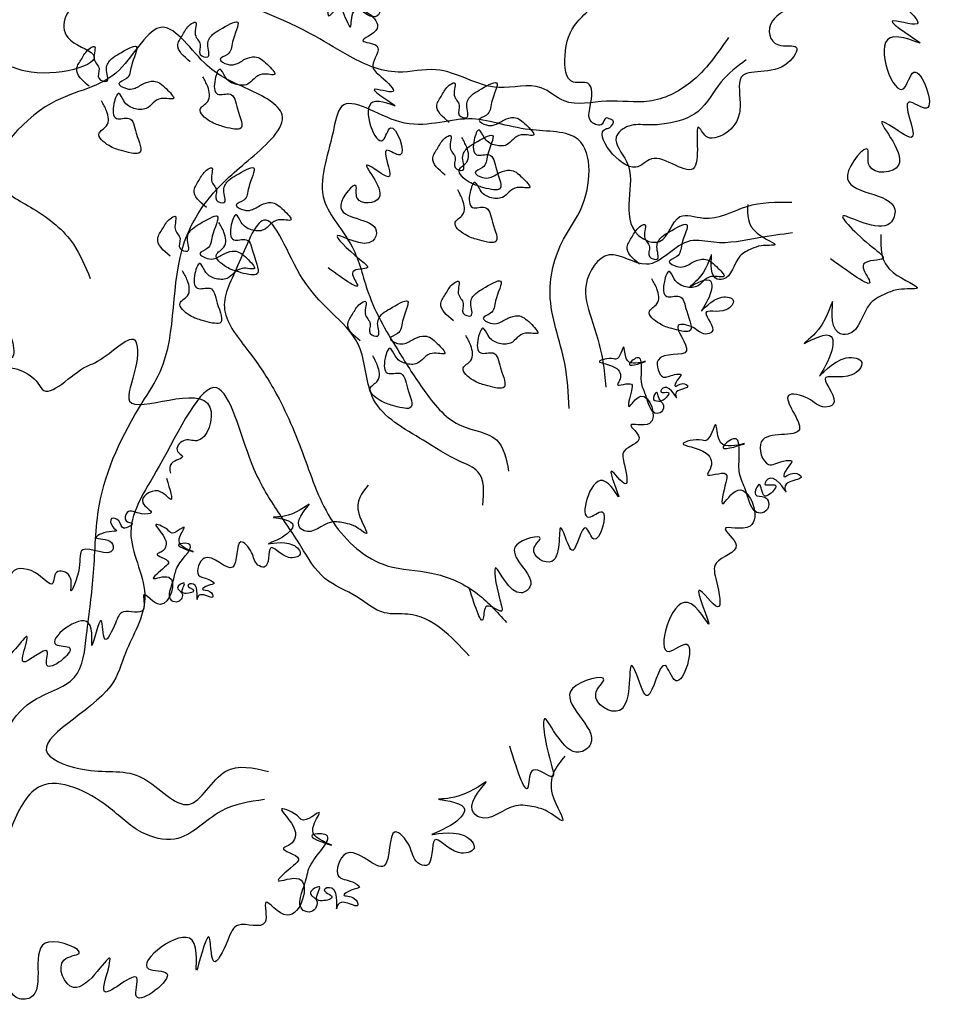
# Model space of a CAD drawing. Extents: x -405 to -229, y 15 to 156.
# Drawn here: x -328 to -322, y 104 to 110 of the extents above; entities that cross this region are included whole.
import ezdxf

# ---------------------------------------------------------------- set-up
doc = ezdxf.new("R2010")
doc.units = 0
doc.header["$LTSCALE"] = 0.000394
doc.header["$MEASUREMENT"] = 0
doc.layers.add('aStavba-az_objekt', color=7, linetype='CONTINUOUS')

msp = doc.modelspace()

# ---------------------------------------------------------------- linework, layer by layer
at = {"layer": 'aStavba-az_objekt', "linetype": 'Continuous'}
for points in [[(-323.3527, 112.5343), (-323.2241, 112.5601), (-323.2755, 112.4828), (-323.2024, 112.3898), (-323.144, 112.4409), (-323.1367, 112.3825), (-323.144, 112.2948), (-323.0929, 112.2874), (-323.0783, 112.324), (-323.0491, 112.2728), (-323.0929, 112.2436), (-323.1075, 112.1998), (-323.0564, 112.2071), (-323.0345, 112.229), (-323.0272, 112.1852), (-322.9907, 112.1048), (-322.9615, 112.1998), (-322.9177, 112.2071), (-322.9177, 112.0244), (-322.8082, 112.0025), (-322.6694, 111.9513), (-322.7571, 111.944), (-322.7789, 111.8637), (-322.7132, 111.8417), (-322.7789, 111.7321), (-322.7644, 111.586), (-322.7278, 111.5787), (-322.7644, 111.4472), (-322.852, 111.2133), (-322.6767, 111.3376), (-322.6548, 111.2133), (-322.8082, 111.1549), (-322.7205, 111.0599), (-322.684, 111.0891), (-322.8082, 111.038), (-322.6402, 110.9576), (-322.6548, 110.9138), (-322.7278, 110.8626), (-322.7716, 110.6069), (-322.7424, 110.5996), (-322.7716, 110.5265), (-322.6986, 110.3219), (-322.8958, 110.1465), (-322.8593, 109.9931), (-322.8301, 109.9931), (-323.0272, 109.8689), (-322.9907, 109.7227), (-322.8812, 109.7081), (-322.9323, 109.6131), (-323.217, 109.5255), (-323.2243, 109.3428), (-323.2462, 109.2551), (-323.3631, 109.1601), (-323.4215, 109.1601), (-323.4726, 109.2186), (-323.5018, 108.9774), (-323.7647, 109.0286), (-323.8596, 108.9774), (-324.0421, 109.2113), (-324.0202, 109.2186), (-323.9983, 109.2624), (-324.0129, 109.2697), (-324.0421, 109.277), (-324.064, 109.2405), (-324.1297, 109.2551), (-324.137, 109.3501), (-324.1516, 109.4889), (-324.2392, 109.4962), (-324.2904, 109.657), (-324.2173, 109.8616), (-324.137, 109.9493), (-324.378, 110.4754), (-324.4291, 110.5703), (-324.3196, 110.8553), (-324.2904, 110.8188), (-324.2538, 110.7092), (-324.2027, 110.7749), (-324.1954, 110.8042), (-324.2246, 110.848), (-324.2538, 110.8334), (-324.2392, 111.038), (-324.1881, 111.0453), (-324.2246, 111.1257), (-324.2392, 111.1184), (-324.2831, 111.5495), (-324.0859, 111.5714), (-324.1151, 111.5202), (-324.0567, 111.4764), (-323.9034, 111.4325), (-323.9837, 111.5495), (-323.9983, 111.5495), (-323.9472, 111.7394), (-323.8961, 111.776), (-324.0348, 112.0463), (-324.0567, 112.0975), (-324.1954, 112.3386), (-324.0275, 112.3459), (-323.8231, 112.3094), (-323.7866, 112.7989), (-323.5821, 112.7186), (-323.5821, 112.6382), (-323.5164, 112.6016), (-323.4872, 112.6309), (-323.4434, 112.5651), (-323.385, 112.5578)], [(-322.6744, 112.2718), (-322.477, 112.1284), (-322.3037, 112.1364), (-322.3893, 112.0647), (-322.437, 111.999), (-322.4788, 111.8954), (-322.4806, 111.6623), (-322.5344, 111.6344), (-322.6719, 111.7679), (-322.6419, 111.5787), (-322.6617, 111.4591), (-322.5662, 111.5906), (-322.4944, 111.505), (-322.4704, 111.3536), (-322.4028, 111.5388), (-322.3112, 111.5727), (-322.3151, 111.4751), (-322.4325, 111.3596), (-322.3009, 111.264), (-322.3328, 111.2201), (-322.4463, 111.2022), (-322.5539, 111.1464), (-322.3784, 111.019), (-322.5217, 110.8217), (-322.4048, 110.7359), (-322.3445, 110.8047), (-322.3018, 110.8352), (-322.2993, 110.7822), (-322.2853, 110.731), (-322.2463, 110.7846), (-322.2, 110.792), (-322.2371, 110.7267), (-322.2413, 110.6786), (-322.2212, 110.664), (-322.3474, 110.6737), (-322.3516, 110.6255), (-322.2974, 110.6579), (-322.2931, 110.5932), (-322.3126, 110.5664), (-322.3778, 110.6036), (-322.3619, 110.5408), (-322.3059, 110.5615), (-322.2503, 110.511), (-322.2729, 110.4658), (-322.4381, 110.5347), (-322.5254, 110.5981), (-322.6718, 110.7352), (-322.6888, 110.6554), (-322.5975, 110.7529), (-322.6858, 110.6737), (-322.7474, 110.6877), (-322.8096, 110.7431), (-322.8028, 110.6255), (-322.8193, 110.6169), (-322.9009, 110.5328), (-322.7522, 110.5682), (-322.6765, 110.503), (-322.671, 110.4682), (-322.5808, 110.5359), (-322.5503, 110.4932), (-322.4904, 110.378), (-322.4625, 110.5012), (-322.2746, 110.3647), (-322.3891, 110.2635), (-322.2757, 110.222), (-322.3097, 110.0623), (-322.242, 109.9721), (-322.1455, 109.8508), (-322.2968, 109.8685), (-322.1272, 109.735), (-322.3101, 109.7655), (-322.2257, 109.4583), (-322.1642, 109.557), (-322.0878, 109.3376), (-322.1945, 109.3742), (-322.173, 109.1639), (-322.3017, 109.2266), (-322.3536, 109.2541), (-322.2582, 108.9901), (-322.4356, 108.9858), (-322.4455, 109.0852), (-322.5691, 108.9291), (-322.2806, 108.7195), (-322.3092, 108.6378), (-322.5951, 108.6817), (-322.4163, 108.4903), (-322.3523, 108.4232), (-322.4711, 108.3867), (-322.4381, 108.291), (-322.6723, 108.4202)], [(-325.7361, 111.2539), (-325.588, 111.1464), (-325.458, 111.1524), (-325.5223, 111.0986), (-325.5581, 111.0493), (-325.5894, 110.9716), (-325.5907, 110.7968), (-325.6311, 110.7759), (-325.7343, 110.8759), (-325.7117, 110.734), (-325.7266, 110.6444), (-325.655, 110.743), (-325.6011, 110.6788), (-325.5831, 110.5652), (-325.5324, 110.7042), (-325.4637, 110.7296), (-325.4666, 110.6564), (-325.5547, 110.5697), (-325.456, 110.498), (-325.4799, 110.4651), (-325.5651, 110.4517), (-325.6457, 110.4098), (-325.5141, 110.3143), (-325.6216, 110.1663), (-325.5339, 110.1019), (-325.4887, 110.1536), (-325.4567, 110.1765), (-325.4548, 110.1367), (-325.4443, 110.0983), (-325.415, 110.1385), (-325.3803, 110.144), (-325.4081, 110.0951), (-325.4113, 110.059), (-325.3962, 110.048), (-325.4909, 110.0553), (-325.494, 110.0192), (-325.4534, 110.0434), (-325.4501, 109.995), (-325.4647, 109.9748), (-325.5137, 110.0027), (-325.5018, 109.9556), (-325.4597, 109.9712), (-325.4181, 109.9333), (-325.435, 109.8994), (-325.5589, 109.9511), (-325.6243, 109.9986), (-325.7342, 110.1014), (-325.7469, 110.0416), (-325.6784, 110.1147), (-325.7446, 110.0553), (-325.7908, 110.0658), (-325.8375, 110.1074), (-325.8324, 110.0191), (-325.8448, 110.0127), (-325.906, 109.9496), (-325.7944, 109.9762), (-325.7377, 109.9273), (-325.7336, 109.9012), (-325.6659, 109.952), (-325.643, 109.92), (-325.5981, 109.8336), (-325.5772, 109.9259), (-325.4363, 109.8235), (-325.5222, 109.7476), (-325.4371, 109.7166), (-325.4626, 109.5968), (-325.4118, 109.5291), (-325.3395, 109.4382), (-325.4529, 109.4514), (-325.3257, 109.3513), (-325.4629, 109.3741), (-325.3996, 109.1437), (-325.3535, 109.2178), (-325.2962, 109.0532), (-325.3762, 109.0807), (-325.3601, 108.9229), (-325.4566, 108.97), (-325.4955, 108.9906), (-325.424, 108.7926), (-325.557, 108.7894), (-325.5644, 108.8639), (-325.6571, 108.7469), (-325.4407, 108.5897), (-325.4622, 108.5284), (-325.6766, 108.5613), (-325.5426, 108.4178), (-325.4945, 108.3675), (-325.5836, 108.34), (-325.5589, 108.2683), (-325.7346, 108.3652)], [(-328.8137, 110.8486), (-328.685, 111.003), (-328.7107, 111.1573), (-328.582, 111.1316), (-328.4791, 111.1316), (-328.3246, 111.1573), (-328.3504, 111.0287), (-328.2731, 111.0287), (-328.2216, 111.1573), (-327.99, 110.9772), (-327.9385, 111.0544), (-327.9128, 111.003), (-327.8613, 110.8744), (-327.8098, 110.8229), (-327.6553, 110.9515), (-327.5266, 110.7972), (-327.4752, 110.9001), (-327.2435, 110.9001), (-327.295, 110.6429), (-327.1663, 110.54), (-326.9603, 110.6429), (-327.0118, 110.3856), (-327.2177, 110.4114), (-327.1148, 110.1799), (-327.0633, 110.1284), (-327.2177, 110.0255), (-327.3207, 109.7683), (-327.1663, 109.6654), (-327.5781, 109.5625), (-327.7068, 109.5882), (-327.7326, 109.3567), (-327.7068, 109.2796), (-327.8098, 109.1252), (-327.8613, 109.2538), (-328.0157, 109.0995), (-328.1444, 109.2796), (-328.2731, 109.3053), (-328.3246, 109.2281), (-328.4018, 109.2024), (-328.5305, 109.151), (-328.7107, 109.0995), (-328.685, 109.2281), (-328.5563, 109.3567), (-328.6335, 109.4339), (-328.7107, 109.4339), (-328.8909, 109.4339), (-328.9939, 109.614), (-328.8909, 109.8197), (-328.9939, 109.8969), (-329.0711, 110.0255), (-328.9681, 110.3085), (-328.9167, 110.4371), (-329.1741, 110.54), (-329.2771, 110.9258), (-329.2513, 110.8744), (-328.9167, 110.7972), (-328.788, 110.8744)], [(-329.2667, 104.5646), (-329.015, 104.6792), (-328.8907, 104.8302), (-328.6038, 104.8131), (-328.4529, 104.6888), (-328.2686, 104.8795), (-328.0169, 104.9941), (-327.8122, 105.2844), (-327.7001, 105.5353), (-327.5427, 105.721), (-327.2802, 105.8711), (-327.206, 106.13), (-327.1638, 106.5078), (-327.1294, 106.9154), (-326.8673, 107.5434), (-326.7585, 107.732), (-326.6088, 108.5256), (-326.448, 108.8041), (-326.2038, 109.0343), (-326.0151, 109.2968), (-326.2217, 109.4531), (-326.4722, 109.5977), (-326.7461, 109.8302), (-327.0065, 109.572), (-327.422, 109.3664), (-327.7393, 108.8812), (-327.5327, 108.7248), (-327.2866, 108.5084), (-327.1839, 108.3006)], [(-326.5743, 109.6198), (-326.6499, 109.7257), (-326.6197, 109.7862), (-326.5743, 109.8466), (-326.544, 109.8618), (-326.544, 109.7862), (-326.5137, 109.7257), (-326.5137, 109.6652), (-326.4684, 109.6501), (-326.4684, 109.7257), (-326.4381, 109.7862), (-326.3927, 109.8164), (-326.2868, 109.8618), (-326.317, 109.7408), (-326.3473, 109.6652), (-326.3927, 109.635), (-326.3473, 109.6047), (-326.3019, 109.6047), (-326.2414, 109.635), (-326.1809, 109.6501), (-326.1052, 109.6047), (-326.0598, 109.5442), (-326.1355, 109.5442), (-326.2262, 109.4838), (-326.3019, 109.4838), (-326.3624, 109.5291), (-326.3927, 109.5745), (-326.4229, 109.514), (-326.4078, 109.4233), (-326.3322, 109.4233), (-326.2868, 109.3326), (-326.2717, 109.2116), (-326.317, 109.2116), (-326.3776, 109.2267), (-326.4532, 109.257), (-326.5137, 109.3326), (-326.4684, 109.3779), (-326.4684, 109.4686), (-326.4986, 109.5291)], [(-327.1908, 109.472), (-327.2665, 109.5778), (-327.2363, 109.6383), (-327.1908, 109.6988), (-327.1606, 109.7139), (-327.1606, 109.6383), (-327.1303, 109.5778), (-327.1303, 109.5173), (-327.0849, 109.5022), (-327.0849, 109.5778), (-327.0547, 109.6383), (-327.0093, 109.6685), (-326.9034, 109.7139), (-326.9336, 109.5929), (-326.9639, 109.5173), (-327.0093, 109.4871), (-326.9639, 109.4568), (-326.9185, 109.4568), (-326.858, 109.4871), (-326.7974, 109.5022), (-326.7218, 109.4568), (-326.6764, 109.3964), (-326.7521, 109.3964), (-326.8428, 109.3359), (-326.9185, 109.3359), (-326.979, 109.3812), (-327.0093, 109.4266), (-327.0395, 109.3661), (-327.0244, 109.2754), (-326.9488, 109.2754), (-326.9034, 109.1847), (-326.8882, 109.0637), (-326.9336, 109.0637), (-326.9941, 109.0789), (-327.0698, 109.1091), (-327.1303, 109.1847), (-327.0849, 109.23), (-327.0849, 109.3208), (-327.1152, 109.3812)], [(-323.1872, 109.632), (-323.3393, 109.4971), (-323.4797, 109.3182), (-323.6714, 109.2432), (-323.787, 109.2357), (-323.9027, 109.2282), (-323.9787, 109.1607), (-323.9157, 109.0129), (-323.9008, 108.7816), (-323.8421, 108.562), (-323.7147, 108.5256), (-323.5904, 108.6766), (-323.4469, 108.668), (-323.1835, 108.7387), (-322.9083, 108.7655)], [(-324.9958, 109.2502), (-325.0714, 109.356), (-325.0412, 109.4165), (-324.9958, 109.477), (-324.9655, 109.4921), (-324.9655, 109.4165), (-324.9353, 109.356), (-324.9353, 109.2955), (-324.8899, 109.2804), (-324.8899, 109.356), (-324.8596, 109.4165), (-324.8142, 109.4467), (-324.7083, 109.4921), (-324.7386, 109.3711), (-324.7688, 109.2955), (-324.8142, 109.2653), (-324.7688, 109.235), (-324.7235, 109.235), (-324.6629, 109.2653), (-324.6024, 109.2804), (-324.5267, 109.235), (-324.4813, 109.1746), (-324.557, 109.1746), (-324.6478, 109.1141), (-324.7235, 109.1141), (-324.784, 109.1594), (-324.8142, 109.2048), (-324.8445, 109.1443), (-324.8294, 109.0536), (-324.7537, 109.0536), (-324.7083, 108.9629), (-324.6932, 108.8419), (-324.7386, 108.8419), (-324.7991, 108.857), (-324.8747, 108.8873), (-324.9353, 108.9629), (-324.8899, 109.0082), (-324.8899, 109.099), (-324.9202, 109.1594)], [(-324.2657, 107.5069), (-324.2923, 107.7822), (-324.3819, 108.2053), (-324.2886, 108.5598), (-324.1921, 108.7269), (-324.21, 109.1457), (-324.5087, 109.2068), (-324.8791, 109.2721), (-325.2978, 109.2539), (-325.6521, 109.3471), (-325.7047, 109.1918), (-325.7585, 108.7773), (-325.5884, 108.4934), (-325.4901, 108.2139), (-325.2966, 107.8422), (-325.1382, 107.6023), (-324.9199, 107.402), (-324.7091, 107.3173), (-324.6342, 107.1256)], [(-325.0204, 108.9298), (-325.0961, 109.0356), (-325.0659, 109.0961), (-325.0204, 109.1566), (-324.9902, 109.1717), (-324.9902, 109.0961), (-324.9599, 109.0356), (-324.9599, 108.9751), (-324.9145, 108.96), (-324.9145, 109.0356), (-324.8843, 109.0961), (-324.8389, 109.1263), (-324.733, 109.1717), (-324.7632, 109.0507), (-324.7935, 108.9751), (-324.8389, 108.9449), (-324.7935, 108.9147), (-324.7481, 108.9147), (-324.6876, 108.9449), (-324.627, 108.96), (-324.5514, 108.9147), (-324.506, 108.8542), (-324.5817, 108.8542), (-324.6724, 108.7937), (-324.7481, 108.7937), (-324.8086, 108.8391), (-324.8389, 108.8844), (-324.8691, 108.8239), (-324.854, 108.7332), (-324.7784, 108.7332), (-324.733, 108.6425), (-324.7178, 108.5215), (-324.7632, 108.5215), (-324.8237, 108.5367), (-324.8994, 108.5669), (-324.9599, 108.6425), (-324.9145, 108.6879), (-324.9145, 108.7786), (-324.9448, 108.8391)], [(-326.4756, 108.7326), (-326.5513, 108.8384), (-326.521, 108.8989), (-326.4756, 108.9594), (-326.4453, 108.9745), (-326.4453, 108.8989), (-326.4151, 108.8384), (-326.4151, 108.778), (-326.3697, 108.7628), (-326.3697, 108.8384), (-326.3394, 108.8989), (-326.294, 108.9292), (-326.1881, 108.9745), (-326.2184, 108.8536), (-326.2486, 108.778), (-326.294, 108.7477), (-326.2486, 108.7175), (-326.2033, 108.7175), (-326.1427, 108.7477), (-326.0822, 108.7628), (-326.0066, 108.7175), (-325.9611, 108.657), (-326.0368, 108.657), (-326.1276, 108.5965), (-326.2033, 108.5965), (-326.2638, 108.6419), (-326.294, 108.6873), (-326.3243, 108.6268), (-326.3092, 108.5361), (-326.2335, 108.5361), (-326.1881, 108.4453), (-326.173, 108.3244), (-326.2184, 108.3244), (-326.2789, 108.3395), (-326.3546, 108.3697), (-326.4151, 108.4453), (-326.3697, 108.4907), (-326.3697, 108.5814), (-326.4, 108.6419)], [(-323.1772, 108.7503), (-323.1207, 108.5763), (-323.012, 108.5047), (-323.0956, 108.499), (-323.1535, 108.4801), (-323.2245, 108.4357), (-323.3283, 108.2951), (-323.3733, 108.3018), (-323.3979, 108.4435), (-323.4631, 108.3154), (-323.5278, 108.2516), (-323.4119, 108.2893), (-323.4061, 108.2057), (-323.4583, 108.1032), (-323.3356, 108.1858), (-323.2651, 108.166), (-323.3105, 108.1085), (-323.4327, 108.0902), (-323.395, 107.9742), (-323.4336, 107.9616), (-323.5104, 108.0008), (-323.6003, 108.0143), (-323.55, 107.8597), (-323.7239, 107.8032), (-323.6908, 107.6995), (-323.6238, 107.7147), (-323.5845, 107.7144), (-323.6064, 107.6811), (-323.6204, 107.6439), (-323.5731, 107.6592), (-323.5418, 107.6433), (-323.5931, 107.62), (-323.6169, 107.5927), (-323.6111, 107.5749), (-323.6834, 107.6365), (-323.7072, 107.6091), (-323.66, 107.6048), (-323.6859, 107.5637), (-323.7095, 107.556), (-323.7327, 107.6074), (-323.7508, 107.5623), (-323.7076, 107.5501), (-323.6962, 107.4949), (-323.7298, 107.4775), (-323.7997, 107.5922), (-323.8247, 107.6691), (-323.8531, 107.8168), (-323.8986, 107.7759), (-323.8002, 107.7948), (-323.8887, 107.7856), (-323.9199, 107.8213), (-323.9332, 107.8824), (-323.9809, 107.808), (-323.9947, 107.8101), (-324.0813, 107.795), (-323.9755, 107.7509), (-323.9583, 107.678), (-323.9703, 107.6545), (-323.8857, 107.6558), (-323.886, 107.6164), (-323.9005, 107.5202), (-323.8293, 107.5825), (-323.7754, 107.4169), (-323.8895, 107.406), (-323.839, 107.3308), (-323.93, 107.2489), (-323.9287, 107.1643), (-323.9236, 107.0482), (-324.0076, 107.1256), (-323.9635, 106.9698), (-324.0611, 107.069), (-324.1453, 106.8454), (-324.0645, 106.8782), (-324.1149, 106.7113), (-324.1635, 106.7806), (-324.2431, 106.6435), (-324.2936, 106.7383), (-324.3129, 106.7778), (-324.3714, 106.5757), (-324.481, 106.6513), (-324.4431, 106.7159), (-324.587, 106.6757), (-324.5043, 106.4213), (-324.5577, 106.3843), (-324.7118, 106.537), (-324.6877, 106.3421), (-324.6784, 106.2731), (-324.7666, 106.3033), (-324.7888, 106.2307), (-324.874, 106.4124)], [(-326.6976, 108.4369), (-326.7732, 108.5427), (-326.743, 108.6032), (-326.6976, 108.6637), (-326.6673, 108.6788), (-326.6673, 108.6032), (-326.637, 108.5427), (-326.637, 108.4822), (-326.5917, 108.4671), (-326.5917, 108.5427), (-326.5614, 108.6032), (-326.516, 108.6334), (-326.4101, 108.6788), (-326.4403, 108.5578), (-326.4706, 108.4822), (-326.516, 108.452), (-326.4706, 108.4217), (-326.4252, 108.4217), (-326.3647, 108.452), (-326.3042, 108.4671), (-326.2285, 108.4217), (-326.1831, 108.3613), (-326.2588, 108.3613), (-326.3496, 108.3008), (-326.4252, 108.3008), (-326.4858, 108.3461), (-326.516, 108.3915), (-326.5463, 108.331), (-326.5311, 108.2403), (-326.4555, 108.2403), (-326.4101, 108.1496), (-326.395, 108.0286), (-326.4403, 108.0286), (-326.5009, 108.0437), (-326.5765, 108.074), (-326.637, 108.1496), (-326.5917, 108.1949), (-326.5917, 108.2857), (-326.6219, 108.3461)], [(-324.7907, 106.9189), (-324.8216, 107.1224), (-324.9329, 107.1867), (-325.1556, 107.3152), (-325.4573, 107.5637), (-325.5396, 107.8711), (-325.8884, 108.2953), (-326.1258, 108.6552), (-326.2866, 108.3767), (-326.3653, 108.1083), (-326.2174, 107.854), (-326.0591, 107.614), (-325.8816, 107.2145), (-325.7041, 106.815), (-325.3745, 106.5504), (-325.1036, 106.5054), (-324.8371, 106.3887), (-324.6466, 106.2045)], [(-323.8366, 108.3876), (-323.9123, 108.4934), (-323.882, 108.5539), (-323.8366, 108.6144), (-323.8064, 108.6295), (-323.8064, 108.5539), (-323.7761, 108.4934), (-323.7761, 108.4329), (-323.7307, 108.4178), (-323.7307, 108.4934), (-323.7004, 108.5539), (-323.6551, 108.5841), (-323.5491, 108.6295), (-323.5794, 108.5085), (-323.6096, 108.4329), (-323.6551, 108.4027), (-323.6096, 108.3725), (-323.5643, 108.3725), (-323.5037, 108.4027), (-323.4432, 108.4178), (-323.3676, 108.3725), (-323.3222, 108.312), (-323.3978, 108.312), (-323.4886, 108.2515), (-323.5643, 108.2515), (-323.6248, 108.2968), (-323.6551, 108.3422), (-323.6853, 108.2817), (-323.6702, 108.191), (-323.5945, 108.191), (-323.5491, 108.1003), (-323.534, 107.9793), (-323.5794, 107.9793), (-323.6399, 107.9945), (-323.7156, 108.0247), (-323.7761, 108.1003), (-323.7307, 108.1457), (-323.7307, 108.2364), (-323.761, 108.2968)], [(-322.9052, 108.5781), (-323.1086, 108.547), (-323.3838, 108.5202), (-323.5273, 108.5288), (-323.7951, 108.3863), (-324.022, 108.4431), (-324.1624, 108.2642), (-324.1315, 108.0607), (-324.061, 107.7972), (-324.0418, 107.6376)], [(-322.3656, 108.5682), (-322.2902, 108.3362), (-322.1453, 108.2408), (-322.2567, 108.2331), (-322.334, 108.208), (-322.4286, 108.1487), (-322.5671, 107.9612), (-322.627, 107.9703), (-322.6598, 108.1591), (-322.7468, 107.9884), (-322.8331, 107.9033), (-322.6785, 107.9535), (-322.6707, 107.8421), (-322.7403, 107.7054), (-322.5767, 107.8156), (-322.4827, 107.7891), (-322.5432, 107.7125), (-322.7062, 107.688), (-322.6559, 107.5334), (-322.7074, 107.5166), (-322.8098, 107.5689), (-322.9296, 107.5869), (-322.8626, 107.3807), (-323.0944, 107.3054), (-323.0503, 107.1671), (-322.961, 107.1874), (-322.9086, 107.187), (-322.9378, 107.1427), (-322.9565, 107.093), (-322.8934, 107.1135), (-322.8516, 107.0922), (-322.92, 107.0612), (-322.9517, 107.0247), (-322.9441, 107.0011), (-323.0404, 107.0831), (-323.0722, 107.0467), (-323.0093, 107.0409), (-323.0438, 106.9861), (-323.0753, 106.9759), (-323.1063, 107.0443), (-323.1303, 106.9842), (-323.0727, 106.968), (-323.0576, 106.8944), (-323.1023, 106.8712), (-323.1955, 107.024), (-323.2289, 107.1266), (-323.2667, 107.3236), (-323.3274, 107.269), (-323.1962, 107.2942), (-323.3142, 107.282), (-323.3558, 107.3295), (-323.3736, 107.411), (-323.4372, 107.3118), (-323.4555, 107.3146), (-323.571, 107.2945), (-323.4299, 107.2357), (-323.407, 107.1385), (-323.423, 107.1071), (-323.3103, 107.1088), (-323.3106, 107.0564), (-323.3299, 106.928), (-323.235, 107.0112), (-323.1632, 106.7903), (-323.3153, 106.7758), (-323.2479, 106.6756), (-323.3693, 106.5664), (-323.3675, 106.4536), (-323.3608, 106.2988), (-323.4728, 106.4019), (-323.414, 106.1943), (-323.5441, 106.3264), (-323.6564, 106.0283), (-323.5486, 106.072), (-323.6158, 105.8496), (-323.6806, 105.9419), (-323.7868, 105.7592), (-323.854, 105.8856), (-323.8799, 105.9382), (-323.9579, 105.6687), (-324.1039, 105.7695), (-324.0535, 105.8557), (-324.2452, 105.8021), (-324.135, 105.4629), (-324.2062, 105.4136), (-324.4117, 105.6171), (-324.3796, 105.3572), (-324.3671, 105.2653), (-324.4848, 105.3056), (-324.5144, 105.2088), (-324.6279, 105.451)], [(-324.9711, 108.0425), (-325.0468, 108.1484), (-325.0165, 108.2089), (-324.9711, 108.2693), (-324.9409, 108.2845), (-324.9409, 108.2089), (-324.9106, 108.1484), (-324.9106, 108.0879), (-324.8652, 108.0728), (-324.8652, 108.1484), (-324.835, 108.2089), (-324.7896, 108.2391), (-324.6836, 108.2845), (-324.7139, 108.1635), (-324.7442, 108.0879), (-324.7896, 108.0577), (-324.7442, 108.0274), (-324.6988, 108.0274), (-324.6383, 108.0577), (-324.5777, 108.0728), (-324.5021, 108.0274), (-324.4567, 107.9669), (-324.5323, 107.9669), (-324.6231, 107.9065), (-324.6988, 107.9065), (-324.7593, 107.9518), (-324.7896, 107.9972), (-324.8198, 107.9367), (-324.8047, 107.846), (-324.729, 107.846), (-324.6836, 107.7553), (-324.6685, 107.6343), (-324.7139, 107.6343), (-324.7744, 107.6494), (-324.8501, 107.6797), (-324.9106, 107.7553), (-324.8652, 107.8006), (-324.8652, 107.8913), (-324.8955, 107.9518)], [(-326.7193, 107.0825), (-326.6935, 106.9539), (-326.7708, 107.0053), (-326.8639, 106.9322), (-326.8127, 106.8738), (-326.8712, 106.8665), (-326.9588, 106.8738), (-326.9662, 106.8227), (-326.9296, 106.8081), (-326.9808, 106.7789), (-327.01, 106.8227), (-327.0538, 106.8373), (-327.0465, 106.7862), (-327.0246, 106.7643), (-327.0684, 106.757), (-327.1488, 106.7205), (-327.0538, 106.6913), (-327.0465, 106.6475), (-327.2292, 106.6475), (-327.2511, 106.538), (-327.3023, 106.3992), (-327.3096, 106.4868), (-327.3899, 106.5087), (-327.4119, 106.443), (-327.5215, 106.5087), (-327.6676, 106.4941), (-327.6749, 106.4576), (-327.8064, 106.4941), (-328.0403, 106.5818), (-327.916, 106.4065), (-328.0403, 106.3846), (-328.0987, 106.538), (-328.1937, 106.4503), (-328.1645, 106.4138), (-328.2156, 106.538), (-328.296, 106.37), (-328.3398, 106.3846), (-328.391, 106.4576), (-328.6467, 106.5014), (-328.654, 106.4722), (-328.7271, 106.5014), (-328.9317, 106.4284), (-329.1071, 106.6256), (-329.2605, 106.5891), (-329.2605, 106.5599), (-329.3847, 106.757), (-329.5309, 106.7205), (-329.5455, 106.611), (-329.6405, 106.6621), (-329.7282, 106.9468), (-329.9108, 106.9541), (-329.9985, 106.976), (-330.0935, 107.0929), (-330.0935, 107.1513), (-330.035, 107.2024), (-330.2762, 107.2316), (-330.225, 107.4944), (-330.2762, 107.5894), (-330.0423, 107.7719), (-330.035, 107.75), (-329.9912, 107.7281), (-329.9839, 107.7427), (-329.9766, 107.7719), (-330.0131, 107.7938), (-329.9985, 107.8595), (-329.9035, 107.8668), (-329.7647, 107.8814), (-329.7574, 107.969), (-329.5966, 108.0202), (-329.392, 107.9471), (-329.3043, 107.8668), (-328.7783, 108.1078), (-328.6833, 108.1589), (-328.3983, 108.0494), (-328.4348, 108.0202), (-328.5444, 107.9836), (-328.4787, 107.9325), (-328.4494, 107.9252), (-328.4056, 107.9544), (-328.4202, 107.9836), (-328.2156, 107.969), (-328.2083, 107.9179), (-328.1279, 107.9544), (-328.1352, 107.969), (-327.7041, 108.0128), (-327.6822, 107.8157), (-327.7334, 107.8449), (-327.7772, 107.7865), (-327.8211, 107.6332), (-327.7041, 107.7135), (-327.7041, 107.7281), (-327.5142, 107.677), (-327.4776, 107.6259), (-327.2073, 107.7646), (-327.1561, 107.7865), (-326.915, 107.9252), (-326.9077, 107.7573), (-326.9442, 107.5529), (-326.4547, 107.5164), (-326.535, 107.3119), (-326.6154, 107.3119), (-326.652, 107.2462), (-326.6227, 107.217), (-326.6885, 107.1732), (-326.6958, 107.1148)], [(-325.5384, 107.9193), (-325.614, 108.0251), (-325.5838, 108.0856), (-325.5384, 108.1461), (-325.5081, 108.1612), (-325.5081, 108.0856), (-325.4779, 108.0251), (-325.4779, 107.9647), (-325.4325, 107.9495), (-325.4325, 108.0251), (-325.4022, 108.0856), (-325.3568, 108.1159), (-325.2509, 108.1612), (-325.2812, 108.0403), (-325.3114, 107.9647), (-325.3568, 107.9344), (-325.3114, 107.9042), (-325.266, 107.9042), (-325.2055, 107.9344), (-325.145, 107.9495), (-325.0693, 107.9042), (-325.0239, 107.8437), (-325.0996, 107.8437), (-325.1904, 107.7832), (-325.266, 107.7832), (-325.3266, 107.8286), (-325.3568, 107.874), (-325.3871, 107.8135), (-325.3719, 107.7228), (-325.2963, 107.7228), (-325.2509, 107.632), (-325.2358, 107.5111), (-325.2812, 107.5111), (-325.3417, 107.5262), (-325.4173, 107.5564), (-325.4779, 107.632), (-325.4325, 107.6774), (-325.4325, 107.7681), (-325.4627, 107.8286)], [(-324.8748, 106.002), (-325.2483, 106.2548), (-325.3918, 106.2634), (-325.5588, 106.3598), (-325.7536, 106.4722), (-325.9001, 106.6682), (-326.0584, 106.9082), (-326.2007, 107.176), (-326.4135, 107.6333), (-326.7639, 107.1569), (-326.936, 106.7283), (-326.8514, 106.3526), (-326.9691, 106.0183), (-327.0591, 105.8189), (-327.4449, 105.4065), (-327.2062, 105.3058), (-326.8636, 105.2565), (-326.5853, 105.0959), (-326.3571, 105.2983), (-326.098, 105.2972)], [(-325.4908, 107.0418), (-325.5474, 106.8678), (-325.5015, 106.746), (-325.5725, 106.7904), (-325.6304, 106.8093), (-325.714, 106.815), (-325.8807, 106.7623), (-325.913, 106.7942), (-325.8497, 106.9233), (-325.9777, 106.858), (-326.0676, 106.8444), (-325.9517, 106.8067), (-325.9961, 106.7357), (-326.0985, 106.6835), (-325.9507, 106.6782), (-325.9053, 106.6207), (-325.9758, 106.6009), (-326.0855, 106.6578), (-326.1232, 106.5418), (-326.1618, 106.5544), (-326.2009, 106.6312), (-326.2656, 106.695), (-326.3159, 106.5403), (-326.4898, 106.5968), (-326.5239, 106.4935), (-326.4608, 106.4665), (-326.4292, 106.4431), (-326.4664, 106.429), (-326.4997, 106.4071), (-326.4524, 106.3918), (-326.4365, 106.3604), (-326.4916, 106.3718), (-326.5269, 106.3637), (-326.5327, 106.3459), (-326.555, 106.4382), (-326.5903, 106.43), (-326.5547, 106.3988), (-326.5998, 106.3808), (-326.6234, 106.3885), (-326.612, 106.4436), (-326.6531, 106.4177), (-326.6254, 106.3826), (-326.6486, 106.3312), (-326.686, 106.3368), (-326.6751, 106.4707), (-326.6502, 106.5476), (-326.5863, 106.6838), (-326.6472, 106.6775), (-326.5564, 106.6349), (-326.6334, 106.6795), (-326.6377, 106.7267), (-326.6126, 106.784), (-326.6949, 106.7518), (-326.7048, 106.7616), (-326.7837, 106.8003), (-326.724, 106.7024), (-326.753, 106.6334), (-326.7765, 106.6214), (-326.7074, 106.5727), (-326.7307, 106.5411), (-326.799, 106.4717), (-326.7047, 106.4803), (-326.7585, 106.3146), (-326.8573, 106.3729), (-326.8605, 106.2824), (-326.9823, 106.2696), (-327.031, 106.2004), (-327.0951, 106.1035), (-327.1176, 106.2154), (-327.1735, 106.0635), (-327.1942, 106.2011), (-327.3937, 106.0697), (-327.309, 106.0487), (-327.4478, 105.9434), (-327.4465, 106.0279), (-327.5915, 105.9639), (-327.5766, 106.0702), (-327.569, 106.1136), (-327.7352, 105.9844), (-327.7794, 106.1099), (-327.7108, 106.14), (-327.8507, 106.192), (-327.9334, 105.9376), (-327.9983, 105.9391), (-328.0333, 106.1532), (-328.1284, 105.9813), (-328.1613, 105.9201), (-328.215, 105.9964), (-328.2756, 105.9506), (-328.2377, 106.1477)], [(-324.2927, 105.3905), (-324.3681, 105.1584), (-324.3069, 104.9961), (-324.4016, 105.0553), (-324.4789, 105.0804), (-324.5903, 105.0881), (-324.8125, 105.0178), (-324.8556, 105.0603), (-324.7713, 105.2324), (-324.9419, 105.1454), (-325.0617, 105.1273), (-324.9072, 105.0771), (-324.9664, 104.9823), (-325.103, 104.9127), (-324.9059, 104.9057), (-324.8454, 104.829), (-324.9394, 104.8026), (-325.0856, 104.8786), (-325.1358, 104.7239), (-325.1874, 104.7406), (-325.2395, 104.8431), (-325.3258, 104.9281), (-325.3928, 104.7219), (-325.6247, 104.7972), (-325.6702, 104.6594), (-325.5861, 104.6234), (-325.5439, 104.5922), (-325.5935, 104.5735), (-325.6379, 104.5443), (-325.5748, 104.5238), (-325.5535, 104.482), (-325.6271, 104.4972), (-325.6742, 104.4863), (-325.6819, 104.4626), (-325.7116, 104.5857), (-325.7587, 104.5748), (-325.7112, 104.5332), (-325.7713, 104.5091), (-325.8028, 104.5194), (-325.7877, 104.5929), (-325.8425, 104.5584), (-325.8054, 104.5115), (-325.8364, 104.4431), (-325.8862, 104.4506), (-325.8718, 104.629), (-325.8385, 104.7316), (-325.7533, 104.9132), (-325.8345, 104.9047), (-325.7135, 104.848), (-325.8162, 104.9075), (-325.8219, 104.9704), (-325.7884, 105.0467), (-325.8982, 105.0039), (-325.9114, 105.0169), (-326.0166, 105.0685), (-325.937, 104.938), (-325.9756, 104.8459), (-326.007, 104.8299), (-325.9148, 104.7651), (-325.9459, 104.7229), (-326.037, 104.6303), (-325.9112, 104.6418), (-325.983, 104.4209), (-326.1146, 104.4986), (-326.119, 104.3779), (-326.2814, 104.3609), (-326.3462, 104.2686), (-326.4318, 104.1394), (-326.4617, 104.2887), (-326.5363, 104.0861), (-326.5638, 104.2695), (-326.8299, 104.0943), (-326.717, 104.0664), (-326.9021, 103.9259), (-326.9003, 104.0387), (-327.0936, 103.9532), (-327.0737, 104.095), (-327.0636, 104.1528), (-327.2852, 103.9806), (-327.3441, 104.148), (-327.2526, 104.1881), (-327.4393, 104.2574), (-327.5495, 103.9182), (-327.636, 103.9202), (-327.6827, 104.2057), (-327.8094, 103.9765), (-327.8534, 103.8949), (-327.9249, 103.9966), (-328.0057, 103.9356), (-327.9552, 104.1983)], [(-326.1227, 105.1258), (-326.3862, 105.0551), (-326.67, 104.8848), (-326.8692, 104.9255), (-327.0757, 105.0819), (-327.4857, 105.2073), (-327.6583, 104.9727), (-327.819, 104.6942), (-328.226, 104.6321), (-328.4659, 104.4735), (-328.7046, 104.5742), (-329.0002, 104.4478)]]:
    msp.add_spline(points, degree=3, dxfattribs=at)
msp.add_open_spline([(-323.2942, 109.7681), (-323.3629, 109.6688), (-323.4846, 109.4932), (-323.7713, 109.3498), (-324.0341, 109.4019), (-324.2762, 109.3331), (-324.4558, 109.5115), (-324.7512, 109.4086), (-325.017, 109.616), (-325.3431, 109.5243), (-325.6036, 109.6463), (-325.9734, 109.8817), (-326.4982, 110.0421), (-326.8796, 110.367), (-327.0956, 110.4734), (-327.1312, 110.4895)], degree=3, knots=[0, 0, 0, 0, 0.359531, 0.636083, 0.895201, 1.154309, 1.314979, 1.574097, 1.971593, 2.20336, 2.531062, 2.788133, 3.529996, 4.141372, 4.259618, 4.259618, 4.259618, 4.259618], dxfattribs=at)

doc.saveas('drawing.dxf')
